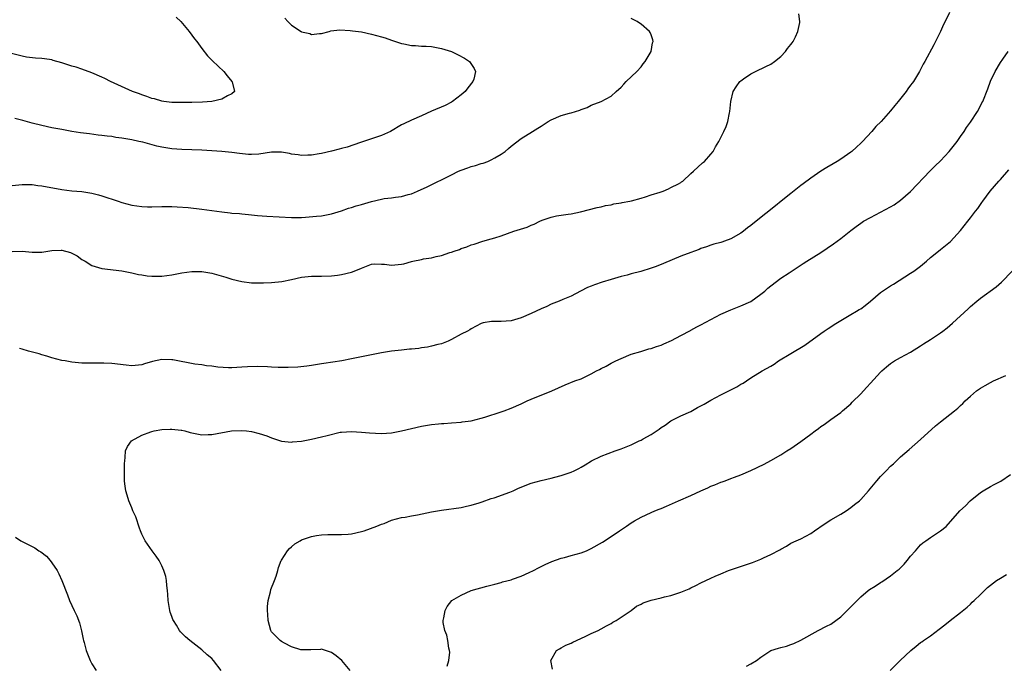
# Model space of a CAD drawing. Units: inches. Extents: x 2580000 to 2583000, y 1545000 to 1548000.
# Drawn here: x 2581379 to 2581576, y 1545574 to 1545703 of the extents above; entities that cross this region are included whole.
import ezdxf

# ---------------------------------------------------------------- set-up
doc = ezdxf.new("R2010")
doc.units = ezdxf.units.IN
doc.header["$MEASUREMENT"] = 0
doc.layers.add('LD25801545_10ft', color=92, linetype='Continuous')

msp = doc.modelspace()

# ---------------------------------------------------------------- linework, layer by layer
at = {"layer": 'LD25801545_10ft'}
for points, elevation in [([(2581377, 1545656.97), (2581379, 1545657.03), (2581381, 1545656.82), (2581383, 1545656.83), (2581385, 1545657.13), (2581386.82, 1545657.18), (2581387, 1545657.21), (2581388.72, 1545656.72), (2581390.04, 1545656.04), (2581391, 1545655.34), (2581391.23, 1545655.23), (2581391.64, 1545655), (2581393, 1545654.16), (2581395, 1545653.56), (2581399, 1545653.04), (2581401, 1545652.64), (2581402.34, 1545652.34), (2581403, 1545652.23), (2581404.07, 1545652.07), (2581405, 1545651.97), (2581407, 1545652), (2581409, 1545652.27), (2581411, 1545652.63), (2581413, 1545652.91), (2581415, 1545652.93), (2581416.64, 1545652.64), (2581417, 1545652.59), (2581419.8, 1545651.8), (2581421, 1545651.4), (2581423, 1545650.92), (2581425, 1545650.69), (2581427.35, 1545650.65), (2581429, 1545650.72), (2581431.05, 1545650.95), (2581433, 1545651.35), (2581435, 1545651.79), (2581437, 1545651.99), (2581438, 1545652), (2581439, 1545651.98), (2581441, 1545652.03), (2581442.18, 1545652.18), (2581443, 1545652.32), (2581445, 1545652.81), (2581445.51, 1545653), (2581447, 1545653.63), (2581448.01, 1545653.99), (2581449, 1545654.42), (2581449.54, 1545654.46), (2581451, 1545654.43), (2581451.61, 1545654.39), (2581453, 1545654.21), (2581454.35, 1545654.36), (2581455, 1545654.4), (2581455.51, 1545654.49), (2581457, 1545654.93), (2581457.29, 1545655), (2581459, 1545655.34), (2581459.45, 1545655.45), (2581461, 1545655.69), (2581461.95, 1545655.95), (2581463, 1545656.14), (2581464.72, 1545656.72), (2581465, 1545656.79), (2581465.57, 1545657), (2581466.65, 1545657.35), (2581467, 1545657.53), (2581468.12, 1545657.88), (2581469, 1545658.26), (2581469.58, 1545658.42), (2581471.28, 1545659), (2581473, 1545659.45), (2581473.68, 1545659.68), (2581475, 1545660.08), (2581477.55, 1545661), (2581480.18, 1545661.82), (2581481, 1545662.24), (2581481.57, 1545662.43), (2581482.74, 1545663), (2581483.21, 1545663.21), (2581485, 1545663.81), (2581486.05, 1545664.05), (2581487, 1545664.22), (2581488.4, 1545664.4), (2581489, 1545664.5), (2581490.9, 1545664.9), (2581494.24, 1545665.76), (2581495, 1545665.9), (2581495.85, 1545666.15), (2581497, 1545666.28), (2581497.52, 1545666.48), (2581499, 1545666.66), (2581499.24, 1545666.76), (2581500.76, 1545667), (2581501.07, 1545667.07), (2581503, 1545667.63), (2581503.91, 1545667.91), (2581505, 1545668.31), (2581506.85, 1545668.85), (2581507, 1545668.9), (2581507.41, 1545669), (2581508.53, 1545669.47), (2581509, 1545669.73), (2581510.52, 1545670.52), (2581511, 1545670.78), (2581511.12, 1545670.88), (2581511.36, 1545671), (2581513, 1545672.58), (2581513.49, 1545673), (2581515.32, 1545674.69), (2581515.7, 1545675), (2581517, 1545676.44), (2581517.42, 1545677), (2581517.92, 1545677.92), (2581518.61, 1545679), (2581519, 1545679.75), (2581519.57, 1545681), (2581520.04, 1545681.96), (2581520.36, 1545683), (2581520.75, 1545684.75), (2581520.82, 1545685), (2581521.01, 1545687), (2581521.44, 1545689), (2581522.06, 1545689.94), (2581522.81, 1545691), (2581523, 1545691.16), (2581523.51, 1545691.51), (2581525, 1545692.51), (2581525.94, 1545693), (2581528.03, 1545693.97), (2581529, 1545694.46), (2581529.72, 1545695), (2581531, 1545696.01), (2581531.93, 1545697), (2581532.36, 1545697.64), (2581533, 1545698.39), (2581533.25, 1545698.75), (2581533.45, 1545699), (2581533.95, 1545699.95), (2581534.42, 1545701), (2581534.79, 1545702.79), (2581534.79, 1545703), (2581534.58, 1545704.58)], 7190), ([(2581564.81, 1545704.81), (2581563.92, 1545703), (2581563.59, 1545702.41), (2581562.98, 1545701), (2581561.66, 1545698.34), (2581559.88, 1545695), (2581559.55, 1545694.45), (2581558.79, 1545693), (2581557.56, 1545691), (2581557.31, 1545690.69), (2581557, 1545690.23), (2581556.46, 1545689.54), (2581556.11, 1545689), (2581554.53, 1545687), (2581553.82, 1545686.18), (2581553, 1545685.15), (2581551.08, 1545683), (2581550.02, 1545681.98), (2581549.21, 1545681), (2581547.38, 1545679), (2581547, 1545678.62), (2581546.14, 1545677.86), (2581545.23, 1545677), (2581545, 1545676.82), (2581543, 1545675.44), (2581542.31, 1545675), (2581541.48, 1545674.52), (2581540.22, 1545673.78), (2581539, 1545673.01), (2581537, 1545671.64), (2581535.48, 1545670.52), (2581535, 1545670.15), (2581533, 1545668.56), (2581531.09, 1545667), (2581529.91, 1545666.09), (2581526.08, 1545663), (2581525, 1545662.14), (2581524.34, 1545661.66), (2581523.53, 1545661), (2581523, 1545660.64), (2581521, 1545659.5), (2581519.7, 1545659), (2581519.17, 1545658.83), (2581519, 1545658.75), (2581517.6, 1545658.4), (2581517, 1545658.18), (2581516.1, 1545657.9), (2581515, 1545657.51), (2581514.65, 1545657.35), (2581513.71, 1545657), (2581513, 1545656.76), (2581511, 1545656), (2581507.49, 1545654.51), (2581506.05, 1545653.95), (2581505, 1545653.57), (2581502.94, 1545652.94), (2581501, 1545652.44), (2581500.22, 1545652.22), (2581499, 1545651.91), (2581497, 1545651.34), (2581495.2, 1545650.8), (2581493.71, 1545650.29), (2581493, 1545649.98), (2581492.3, 1545649.7), (2581490.88, 1545649), (2581489, 1545648.02), (2581487.33, 1545647.33), (2581486.59, 1545647), (2581485, 1545646.36), (2581484.11, 1545645.89), (2581483, 1545645.43), (2581481, 1545644.5), (2581479, 1545643.65), (2581477, 1545643.07), (2581475, 1545642.93), (2581473.07, 1545642.93), (2581471.38, 1545642.62), (2581471, 1545642.5), (2581469.99, 1545642.01), (2581469, 1545641.47), (2581468.72, 1545641.27), (2581468.27, 1545641), (2581467, 1545640.35), (2581465, 1545639.28), (2581464.38, 1545639), (2581463, 1545638.44), (2581462.3, 1545638.3), (2581461, 1545637.94), (2581460.24, 1545637.76), (2581459, 1545637.63), (2581458.47, 1545637.53), (2581457, 1545637.4), (2581456.65, 1545637.35), (2581455, 1545637.19), (2581453, 1545636.95), (2581451, 1545636.63), (2581449, 1545636.25), (2581445, 1545635.41), (2581443.05, 1545635.05), (2581439.49, 1545634.51), (2581439, 1545634.42), (2581437.76, 1545634.24), (2581437, 1545634.11), (2581436.03, 1545633.97), (2581434.23, 1545633.77), (2581432.32, 1545633.68), (2581431, 1545633.68), (2581430.29, 1545633.71), (2581429, 1545633.75), (2581428.19, 1545633.81), (2581426.11, 1545633.89), (2581424.16, 1545633.84), (2581423, 1545633.74), (2581421, 1545633.63), (2581420.36, 1545633.64), (2581418.22, 1545633.78), (2581417, 1545633.98), (2581415.95, 1545634.05), (2581415, 1545634.22), (2581413.62, 1545634.38), (2581409.23, 1545635.23), (2581409, 1545635.26), (2581407, 1545635.29), (2581405.11, 1545634.89), (2581403.54, 1545634.46), (2581403, 1545634.26), (2581401, 1545634.04), (2581399.86, 1545634.14), (2581397, 1545634.49), (2581395.42, 1545634.58), (2581395, 1545634.57), (2581393.42, 1545634.58), (2581393, 1545634.55), (2581391, 1545634.58), (2581389, 1545634.78), (2581387.62, 1545635), (2581387, 1545635.12), (2581385, 1545635.66), (2581384, 1545636), (2581383, 1545636.26), (2581382.45, 1545636.45), (2581380.31, 1545637), (2581379, 1545637.39), (2581378.52, 1545637.48)], 7200), ([(2581409.88, 1545703.88), (2581410.79, 1545703), (2581412.5, 1545701), (2581413.55, 1545699.55), (2581414.01, 1545699), (2581415, 1545697.63), (2581416.16, 1545696.16), (2581417.14, 1545695.14), (2581419.4, 1545693), (2581420.11, 1545692.11), (2581421.05, 1545691), (2581421.08, 1545690.92), (2581421.59, 1545689), (2581421, 1545688.51), (2581420.15, 1545688.15), (2581419, 1545687.48), (2581417, 1545687), (2581415.14, 1545686.86), (2581413, 1545686.78), (2581411, 1545686.76), (2581409, 1545686.81), (2581407.38, 1545687), (2581407, 1545687.06), (2581405.52, 1545687.52), (2581405, 1545687.62), (2581404.02, 1545688.02), (2581403, 1545688.3), (2581402.5, 1545688.5), (2581401.11, 1545689), (2581396.73, 1545691), (2581395.6, 1545691.6), (2581395, 1545691.88), (2581393, 1545692.74), (2581391, 1545693.46), (2581389.84, 1545693.84), (2581389, 1545694.09), (2581387, 1545694.74), (2581385.23, 1545695.23), (2581385, 1545695.31), (2581383.52, 1545695.52), (2581383, 1545695.62), (2581381.69, 1545695.69), (2581379.89, 1545695.89), (2581379, 1545696.06), (2581376.64, 1545696.64)], 7160), ([(2581377, 1545670.17), (2581379, 1545670.37), (2581379.63, 1545670.37), (2581381, 1545670.35), (2581382.19, 1545670.19), (2581383, 1545670.1), (2581387, 1545669.37), (2581389, 1545669.12), (2581391, 1545668.94), (2581393, 1545668.65), (2581394.31, 1545668.31), (2581395, 1545668.11), (2581398.27, 1545667), (2581399, 1545666.76), (2581401, 1545666.25), (2581403, 1545665.94), (2581404.12, 1545665.88), (2581405, 1545665.86), (2581407, 1545665.94), (2581408.04, 1545665.96), (2581409, 1545665.96), (2581410.1, 1545665.9), (2581412.27, 1545665.73), (2581415, 1545665.45), (2581417, 1545665.17), (2581419, 1545664.87), (2581420.7, 1545664.7), (2581421, 1545664.65), (2581422.54, 1545664.54), (2581423, 1545664.48), (2581424.36, 1545664.36), (2581426.17, 1545664.17), (2581428.01, 1545664.01), (2581433, 1545663.77), (2581433.76, 1545663.76), (2581435, 1545663.78), (2581435.81, 1545663.81), (2581437.99, 1545663.99), (2581439, 1545664.11), (2581440.33, 1545664.33), (2581441, 1545664.47), (2581443, 1545665.06), (2581444.41, 1545665.59), (2581445, 1545665.72), (2581445.94, 1545666.06), (2581447, 1545666.35), (2581449, 1545666.97), (2581451, 1545667.44), (2581451.54, 1545667.54), (2581453, 1545667.67), (2581453.82, 1545667.82), (2581455, 1545667.93), (2581456.33, 1545668.33), (2581457, 1545668.51), (2581458.22, 1545669), (2581460.14, 1545669.86), (2581465, 1545672.31), (2581466.41, 1545673), (2581467, 1545673.24), (2581468.32, 1545673.68), (2581469, 1545673.95), (2581469.83, 1545674.17), (2581471, 1545674.56), (2581471.35, 1545674.65), (2581472.32, 1545675), (2581473, 1545675.27), (2581473.71, 1545675.71), (2581475, 1545676.43), (2581475.77, 1545677), (2581476.46, 1545677.54), (2581477, 1545678.03), (2581479, 1545679.58), (2581481.23, 1545681), (2581482.36, 1545681.64), (2581483, 1545682.07), (2581483.57, 1545682.43), (2581484.41, 1545683), (2581485, 1545683.32), (2581487, 1545684.16), (2581488.66, 1545684.66), (2581489, 1545684.74), (2581490.73, 1545685.27), (2581491, 1545685.42), (2581492.19, 1545685.81), (2581493, 1545686.26), (2581495, 1545687.02), (2581497, 1545688.04), (2581497.99, 1545689), (2581499, 1545689.87), (2581499.53, 1545690.47), (2581500.05, 1545691), (2581502.16, 1545693), (2581503, 1545693.92), (2581503.46, 1545694.54), (2581503.86, 1545695), (2581505.04, 1545697), (2581505.29, 1545698.71), (2581505.4, 1545699), (2581505.36, 1545699.36), (2581505, 1545700.35), (2581504.81, 1545700.81), (2581504.71, 1545701), (2581503, 1545702.49), (2581502.7, 1545702.7), (2581502.22, 1545703), (2581501, 1545703.63)], 7180), ([(2581431.67, 1545703.67), (2581432.24, 1545703), (2581433, 1545702.31), (2581434.91, 1545701), (2581435, 1545700.95), (2581436.63, 1545700.63), (2581437, 1545700.44), (2581438.61, 1545700.61), (2581439, 1545700.58), (2581440.53, 1545701), (2581440.88, 1545701.12), (2581442.63, 1545701.37), (2581444.76, 1545701.24), (2581445.17, 1545701.17), (2581447, 1545700.92), (2581449, 1545700.51), (2581451, 1545699.95), (2581451.72, 1545699.72), (2581453, 1545699.25), (2581455, 1545698.59), (2581455.49, 1545698.51), (2581457, 1545698.2), (2581457.81, 1545698.19), (2581459, 1545698.09), (2581459.93, 1545698.07), (2581461, 1545697.99), (2581463, 1545697.64), (2581465, 1545696.99), (2581466.34, 1545696.34), (2581467.64, 1545695.64), (2581468.62, 1545695), (2581469.6, 1545693.6), (2581469.86, 1545693), (2581469.48, 1545691.48), (2581469.32, 1545691), (2581468.28, 1545689.72), (2581467.74, 1545689), (2581467, 1545688.31), (2581465.26, 1545687), (2581465, 1545686.84), (2581463.78, 1545686.22), (2581461.03, 1545685.03), (2581459, 1545684.11), (2581457, 1545683.26), (2581455.46, 1545682.54), (2581455, 1545682.32), (2581452.78, 1545681), (2581451, 1545680.15), (2581446.79, 1545678.79), (2581444.16, 1545677.84), (2581443, 1545677.56), (2581442.56, 1545677.44), (2581441, 1545677.07), (2581439, 1545676.56), (2581438.5, 1545676.5), (2581437, 1545676.22), (2581436.23, 1545676.23), (2581435, 1545676.17), (2581434.29, 1545676.29), (2581433, 1545676.46), (2581432.56, 1545676.56), (2581431, 1545676.85), (2581430.87, 1545676.87), (2581429, 1545676.87), (2581426.47, 1545676.47), (2581425, 1545676.34), (2581424.34, 1545676.34), (2581422.55, 1545676.55), (2581421, 1545676.8), (2581419, 1545676.98), (2581415, 1545677.22), (2581411, 1545677.39), (2581409, 1545677.52), (2581407, 1545677.82), (2581406.03, 1545678.03), (2581403.19, 1545678.81), (2581402.43, 1545679), (2581401, 1545679.32), (2581399, 1545679.67), (2581397.81, 1545679.81), (2581397, 1545679.95), (2581396.04, 1545680.04), (2581395, 1545680.18), (2581394.26, 1545680.26), (2581392.49, 1545680.49), (2581390.73, 1545680.73), (2581389, 1545681), (2581387, 1545681.35), (2581385, 1545681.72), (2581383, 1545682.15), (2581381, 1545682.65), (2581379.18, 1545683.18), (2581377.58, 1545683.58)], 7170), ([(2581418.9, 1545573), (2581417.35, 1545575), (2581417, 1545575.4), (2581416.11, 1545576.11), (2581415, 1545577.15), (2581412.64, 1545579), (2581411.74, 1545579.74), (2581410.74, 1545580.74), (2581410.55, 1545581), (2581409.92, 1545582.08), (2581409.31, 1545583), (2581409.2, 1545583.2), (2581409, 1545583.8), (2581408.68, 1545584.68), (2581408.62, 1545585), (2581408.57, 1545585.43), (2581408.28, 1545587), (2581408.22, 1545588.22), (2581408.15, 1545589), (2581408.01, 1545589.99), (2581407.95, 1545591), (2581407.81, 1545591.81), (2581407.43, 1545593), (2581407, 1545593.98), (2581406.45, 1545595), (2581405.9, 1545595.9), (2581405.05, 1545597), (2581403.66, 1545599), (2581403, 1545600.28), (2581402.7, 1545601), (2581402.51, 1545601.49), (2581401.77, 1545603.77), (2581401.23, 1545605), (2581401, 1545605.57), (2581400.38, 1545607), (2581400.09, 1545608.09), (2581399.79, 1545609), (2581399.61, 1545610.39), (2581399.55, 1545611), (2581399.56, 1545611.56), (2581399.53, 1545613), (2581399.55, 1545614.45), (2581399.57, 1545615), (2581399.66, 1545615.66), (2581399.76, 1545617), (2581400.1, 1545617.9), (2581400.91, 1545619), (2581403, 1545620.14), (2581404.79, 1545620.79), (2581405, 1545620.88), (2581405.47, 1545621), (2581407, 1545621.26), (2581408.67, 1545621.33), (2581409, 1545621.37), (2581410.86, 1545621.14), (2581411, 1545621.14), (2581411.63, 1545621), (2581412.7, 1545620.7), (2581413, 1545620.59), (2581414.36, 1545620.36), (2581415, 1545620.21), (2581416.27, 1545620.27), (2581417, 1545620.26), (2581420.97, 1545621.03), (2581423, 1545621.09), (2581424, 1545621), (2581425, 1545620.87), (2581426.5, 1545620.5), (2581428.04, 1545620.03), (2581429, 1545619.63), (2581431, 1545618.97), (2581433, 1545618.74), (2581433.21, 1545618.79), (2581435, 1545618.94), (2581437, 1545619.32), (2581439, 1545619.78), (2581440.1, 1545620.1), (2581442.71, 1545620.71), (2581443, 1545620.76), (2581445, 1545620.9), (2581447, 1545620.75), (2581448.58, 1545620.58), (2581451, 1545620.46), (2581453, 1545620.61), (2581455, 1545621), (2581457, 1545621.49), (2581459, 1545621.93), (2581461, 1545622.27), (2581462.44, 1545622.44), (2581463, 1545622.49), (2581463.49, 1545622.51), (2581465, 1545622.63), (2581467, 1545622.77), (2581467.19, 1545622.81), (2581469, 1545623.01), (2581471, 1545623.52), (2581471.73, 1545623.73), (2581475, 1545624.79), (2581475.6, 1545625), (2581477, 1545625.52), (2581479, 1545626.43), (2581480.17, 1545627), (2581481, 1545627.37), (2581485.15, 1545629), (2581487.8, 1545630.2), (2581489.76, 1545631), (2581491, 1545631.45), (2581493, 1545632.41), (2581494.09, 1545633), (2581494.69, 1545633.31), (2581495, 1545633.5), (2581496.03, 1545633.97), (2581497, 1545634.55), (2581497.31, 1545634.69), (2581497.98, 1545635), (2581499, 1545635.52), (2581501, 1545636.36), (2581502.93, 1545636.93), (2581504.57, 1545637.43), (2581505, 1545637.49), (2581506.08, 1545637.92), (2581507, 1545638.15), (2581507.56, 1545638.44), (2581509.09, 1545639.09), (2581511, 1545640.14), (2581512.88, 1545641.12), (2581513, 1545641.18), (2581514.18, 1545641.82), (2581515, 1545642.23), (2581517, 1545643.34), (2581519, 1545644.36), (2581521, 1545645.22), (2581523, 1545646.02), (2581525, 1545646.95), (2581527, 1545648.36), (2581527.77, 1545649), (2581528.4, 1545649.6), (2581529, 1545650.07), (2581531, 1545651.57), (2581532.67, 1545652.67), (2581535.45, 1545654.55), (2581536.24, 1545655), (2581539, 1545656.74), (2581541.54, 1545658.46), (2581543, 1545659.53), (2581545, 1545661.16), (2581546.08, 1545661.92), (2581547, 1545662.64), (2581547.57, 1545663), (2581549, 1545663.78), (2581551, 1545664.81), (2581553, 1545665.88), (2581553.68, 1545666.32), (2581555, 1545667.21), (2581557, 1545668.97), (2581560.9, 1545673.1), (2581561.9, 1545674.1), (2581563, 1545675.12), (2581564.74, 1545677), (2581565, 1545677.31), (2581566.31, 1545679), (2581567, 1545679.95), (2581567.72, 1545681), (2581568.22, 1545681.78), (2581569, 1545682.86), (2581570.39, 1545685), (2581571, 1545686.11), (2581571.3, 1545686.7), (2581571.49, 1545687), (2581572.5, 1545689.5), (2581573, 1545691.07), (2581573.94, 1545693), (2581575, 1545694.78), (2581575.47, 1545695.47), (2581576.57, 1545697)], 7210), ([(2581444.74, 1545573), (2581443.04, 1545575), (2581441.92, 1545575.92), (2581441, 1545576.59), (2581439, 1545577.24), (2581438.79, 1545577.21), (2581436.88, 1545577.12), (2581435, 1545577.1), (2581434.87, 1545577.13), (2581433, 1545577.74), (2581431.55, 1545578.45), (2581431, 1545578.77), (2581430.68, 1545579), (2581429.85, 1545579.85), (2581429, 1545580.74), (2581428.83, 1545581), (2581428.3, 1545583), (2581428.24, 1545584.24), (2581428.18, 1545585), (2581428.17, 1545585.83), (2581428.33, 1545587), (2581428.78, 1545588.78), (2581428.81, 1545589.19), (2581429.55, 1545591), (2581429.88, 1545591.88), (2581430.23, 1545593), (2581430.38, 1545593.62), (2581430.94, 1545595), (2581431, 1545595.1), (2581432.21, 1545597), (2581432.58, 1545597.42), (2581433, 1545597.74), (2581433.65, 1545598.35), (2581434.71, 1545599), (2581435, 1545599.16), (2581435.21, 1545599.21), (2581437, 1545599.86), (2581438.01, 1545600.01), (2581439, 1545600.18), (2581440.24, 1545600.24), (2581441, 1545600.26), (2581443, 1545600.24), (2581444.32, 1545600.32), (2581445, 1545600.38), (2581447, 1545600.82), (2581447.57, 1545601), (2581450.1, 1545601.9), (2581451, 1545602.29), (2581451.53, 1545602.47), (2581453, 1545603.08), (2581455, 1545603.62), (2581455.73, 1545603.74), (2581457, 1545603.98), (2581458.19, 1545604.19), (2581461, 1545604.79), (2581463, 1545605.14), (2581467, 1545605.66), (2581468.07, 1545605.93), (2581469, 1545606.1), (2581470.57, 1545606.57), (2581471, 1545606.73), (2581471.19, 1545606.81), (2581473, 1545607.43), (2581473.6, 1545607.6), (2581476.74, 1545608.74), (2581477.37, 1545609), (2581478.48, 1545609.52), (2581481, 1545610.5), (2581483, 1545611.07), (2581485, 1545611.51), (2581485.71, 1545611.71), (2581487, 1545612.03), (2581488.6, 1545612.6), (2581489, 1545612.72), (2581489.62, 1545613), (2581490.55, 1545613.45), (2581491, 1545613.73), (2581491.82, 1545614.18), (2581493.05, 1545615), (2581495, 1545615.94), (2581497.83, 1545617), (2581499, 1545617.38), (2581501, 1545618.19), (2581501.55, 1545618.45), (2581502.63, 1545619), (2581503, 1545619.17), (2581503.41, 1545619.41), (2581505, 1545620.28), (2581506.64, 1545621.36), (2581507, 1545621.66), (2581507.83, 1545622.17), (2581509, 1545623.02), (2581511, 1545624), (2581513, 1545624.91), (2581514.33, 1545625.67), (2581515, 1545626), (2581515.62, 1545626.38), (2581517, 1545627.15), (2581519, 1545628.23), (2581520.61, 1545629), (2581521, 1545629.22), (2581522.2, 1545629.8), (2581523, 1545630.33), (2581523.45, 1545630.55), (2581524.13, 1545631), (2581525, 1545631.6), (2581527.28, 1545633), (2581529, 1545633.94), (2581529.64, 1545634.36), (2581530.57, 1545635), (2581533, 1545636.51), (2581535.83, 1545638.17), (2581539, 1545640.52), (2581539.71, 1545641), (2581540.51, 1545641.49), (2581541, 1545641.86), (2581541.69, 1545642.31), (2581543, 1545643.14), (2581545, 1545644.3), (2581546.17, 1545645), (2581546.71, 1545645.29), (2581547, 1545645.47), (2581547.89, 1545646.11), (2581549, 1545647.02), (2581551, 1545648.72), (2581551.37, 1545649), (2581552.36, 1545649.64), (2581553, 1545650.08), (2581553.59, 1545650.41), (2581557, 1545652.57), (2581557.62, 1545653), (2581559, 1545654.02), (2581560.2, 1545655), (2581561, 1545655.74), (2581562.62, 1545657), (2581563, 1545657.35), (2581565, 1545658.96), (2581567, 1545661.12), (2581568.47, 1545663), (2581569, 1545663.66), (2581570.01, 1545665), (2581570.47, 1545665.53), (2581571, 1545666.35), (2581571.27, 1545666.73), (2581571.44, 1545667), (2581572.91, 1545669), (2581574.68, 1545671), (2581575, 1545671.33), (2581576.67, 1545673.33)], 7220), ([(2581464.15, 1545573.85), (2581464.52, 1545575), (2581464.68, 1545576.68), (2581464.65, 1545577), (2581464.51, 1545577.49), (2581464.28, 1545579), (2581464.08, 1545580.08), (2581463.68, 1545581), (2581463.38, 1545582.62), (2581463.38, 1545583), (2581463.52, 1545583.52), (2581463.76, 1545585), (2581464.17, 1545585.83), (2581465.09, 1545587), (2581467, 1545588.11), (2581468.99, 1545589.01), (2581472.09, 1545589.91), (2581473.68, 1545590.32), (2581475, 1545590.63), (2581475.27, 1545590.73), (2581477, 1545591.18), (2581477.27, 1545591.27), (2581479, 1545591.92), (2581480.61, 1545592.61), (2581481.43, 1545593), (2581482.46, 1545593.54), (2581483.8, 1545594.2), (2581485.16, 1545594.84), (2581487, 1545595.48), (2581487.64, 1545595.64), (2581489, 1545596), (2581491, 1545596.59), (2581492.07, 1545597), (2581493, 1545597.45), (2581495.28, 1545598.72), (2581497, 1545599.84), (2581498.67, 1545601), (2581500.09, 1545601.91), (2581501, 1545602.56), (2581501.67, 1545603), (2581503, 1545603.74), (2581505, 1545604.68), (2581505.77, 1545605), (2581506.66, 1545605.34), (2581507, 1545605.48), (2581508.1, 1545605.9), (2581510.49, 1545607), (2581513, 1545608.08), (2581515, 1545609.01), (2581516.38, 1545609.62), (2581517, 1545609.94), (2581517.81, 1545610.19), (2581519, 1545610.73), (2581519.22, 1545610.78), (2581519.85, 1545611), (2581521, 1545611.43), (2581521.71, 1545611.71), (2581523, 1545612.18), (2581524.97, 1545613.03), (2581527.66, 1545614.34), (2581529, 1545615.05), (2581531, 1545616.19), (2581532.18, 1545617), (2581533, 1545617.48), (2581535, 1545618.89), (2581537, 1545620.33), (2581537.86, 1545621), (2581538.53, 1545621.47), (2581539, 1545621.86), (2581539.7, 1545622.3), (2581541, 1545623.27), (2581543, 1545624.67), (2581543.39, 1545625), (2581545, 1545626.41), (2581545.28, 1545626.72), (2581547, 1545628.41), (2581547.55, 1545629), (2581548.23, 1545629.77), (2581549, 1545630.55), (2581551, 1545632.76), (2581551.24, 1545633), (2581552.16, 1545633.84), (2581553, 1545634.49), (2581553.8, 1545635), (2581555, 1545635.71), (2581557, 1545636.8), (2581559, 1545638.01), (2581559.59, 1545638.41), (2581561, 1545639.3), (2581563, 1545640.66), (2581563.46, 1545641), (2581564.33, 1545641.67), (2581565.4, 1545642.6), (2581568.55, 1545645.45), (2581569, 1545645.9), (2581570.3, 1545647), (2581571, 1545647.57), (2581574.16, 1545649.84), (2581575.23, 1545650.77), (2581577.34, 1545653)], 7230), ([(2581485.26, 1545573.26), (2581484.95, 1545575), (2581486.07, 1545577), (2581486.64, 1545577.36), (2581487, 1545577.5), (2581487.95, 1545578.05), (2581489, 1545578.45), (2581489.32, 1545578.68), (2581491.79, 1545579.79), (2581493, 1545580.4), (2581494.4, 1545581), (2581495, 1545581.32), (2581496.05, 1545581.95), (2581497, 1545582.43), (2581497.35, 1545582.65), (2581498.03, 1545583), (2581499, 1545583.65), (2581501, 1545585.03), (2581502.1, 1545585.9), (2581503, 1545586.29), (2581503.46, 1545586.54), (2581505, 1545587.05), (2581507, 1545587.53), (2581507.73, 1545587.73), (2581509, 1545588), (2581510.55, 1545588.55), (2581511, 1545588.68), (2581512.63, 1545589.37), (2581513, 1545589.57), (2581514, 1545590), (2581515, 1545590.57), (2581517, 1545591.52), (2581517.86, 1545591.86), (2581519, 1545592.36), (2581520.55, 1545593), (2581522.35, 1545593.65), (2581525.36, 1545594.64), (2581527, 1545595.28), (2581527.55, 1545595.55), (2581529, 1545596.21), (2581530.81, 1545597.19), (2581531, 1545597.33), (2581532.11, 1545597.89), (2581533, 1545598.5), (2581534.09, 1545599), (2581535, 1545599.39), (2581537, 1545600.45), (2581537.73, 1545601), (2581539.67, 1545602.33), (2581541, 1545603.18), (2581543, 1545604.34), (2581544.08, 1545605), (2581545, 1545605.62), (2581545.78, 1545606.22), (2581546.75, 1545607), (2581547, 1545607.24), (2581548.57, 1545609), (2581550.22, 1545611), (2581551, 1545611.86), (2581552.08, 1545613), (2581553, 1545613.93), (2581553.57, 1545614.43), (2581555, 1545615.81), (2581556.7, 1545617.3), (2581559, 1545619.28), (2581562, 1545622), (2581563, 1545622.82), (2581565.82, 1545625), (2581566.46, 1545625.54), (2581567, 1545626.07), (2581567.49, 1545626.51), (2581567.95, 1545627), (2581569, 1545627.97), (2581570.19, 1545629), (2581571, 1545629.55), (2581571.92, 1545630.08), (2581573, 1545630.72), (2581573.59, 1545631), (2581576.07, 1545632.07)], 7240), ([(2581524.13, 1545573.87), (2581525, 1545574.35), (2581526.11, 1545575), (2581527, 1545575.65), (2581529, 1545576.99), (2581530.56, 1545577.44), (2581531, 1545577.61), (2581532.11, 1545577.89), (2581533, 1545578.2), (2581533.58, 1545578.42), (2581535, 1545579.04), (2581538.46, 1545581), (2581540.15, 1545581.85), (2581541, 1545582.3), (2581542.05, 1545583), (2581543, 1545583.74), (2581544.64, 1545585.36), (2581545, 1545585.76), (2581547, 1545587.73), (2581548.51, 1545589), (2581548.79, 1545589.21), (2581549.88, 1545589.88), (2581551, 1545590.61), (2581551.22, 1545590.78), (2581553, 1545591.95), (2581554.33, 1545593), (2581554.69, 1545593.31), (2581555.7, 1545594.3), (2581556.3, 1545595), (2581557, 1545595.89), (2581557.95, 1545597), (2581559, 1545598.16), (2581559.46, 1545598.54), (2581560.06, 1545599), (2581561, 1545599.61), (2581563, 1545600.98), (2581564.14, 1545601.86), (2581566.89, 1545605), (2581567.99, 1545606.01), (2581568.94, 1545607), (2581571, 1545608.64), (2581571.51, 1545609), (2581573, 1545609.87), (2581573.76, 1545610.24), (2581575.05, 1545610.95), (2581577, 1545612.29)], 7250), ([(2581377.72, 1545599.72), (2581378.77, 1545599), (2581381.55, 1545597.55), (2581382.38, 1545597), (2581382.77, 1545596.77), (2581383.88, 1545595.88), (2581384.66, 1545595), (2581385, 1545594.56), (2581386.01, 1545593), (2581386.36, 1545592.36), (2581386.98, 1545591), (2581388.12, 1545588.12), (2581388.54, 1545587), (2581389.45, 1545585), (2581389.96, 1545583.96), (2581390.51, 1545582.51), (2581390.93, 1545580.93), (2581391.28, 1545579.28), (2581391.32, 1545579), (2581391.42, 1545578.58), (2581391.83, 1545577), (2581392.63, 1545575), (2581393, 1545574.34), (2581393.87, 1545573)], 7200), ([(2581552.9, 1545573), (2581554.89, 1545575), (2581557.04, 1545577), (2581558.14, 1545577.86), (2581559, 1545578.57), (2581559.27, 1545578.73), (2581559.61, 1545579), (2581561, 1545579.96), (2581562.74, 1545581.26), (2581563.84, 1545582.16), (2581564.92, 1545583), (2581567, 1545584.58), (2581568.31, 1545585.69), (2581569, 1545586.3), (2581569.34, 1545586.66), (2581569.72, 1545587), (2581571, 1545588.25), (2581571.83, 1545589), (2581572.41, 1545589.59), (2581574.23, 1545591), (2581575, 1545591.51), (2581576.2, 1545592.2)], 7260)]:
    msp.add_lwpolyline(points, dxfattribs=dict(at, elevation=elevation))

doc.saveas('drawing.dxf')
